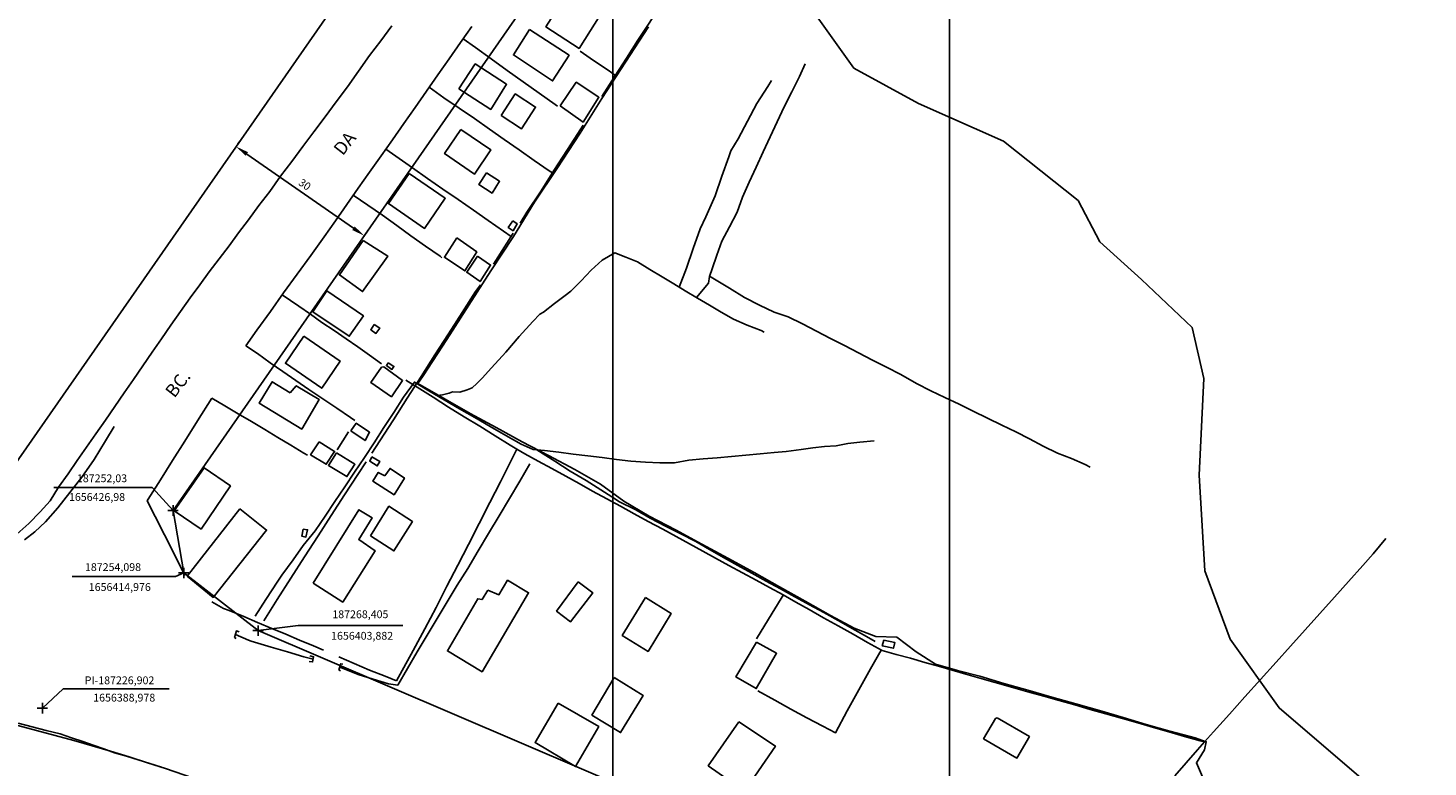
# Model space of a CAD drawing. Units: millimetres. Extents: x 186107 to 187634, y 1655998 to 1656668.
# Drawn here: x 187224 to 187493, y 1656378 to 1656520 of the extents above; entities that cross this region are included whole.
import ezdxf
from ezdxf.enums import TextEntityAlignment as Align

# ---------------------------------------------------------------- set-up
doc = ezdxf.new("R2010")
doc.units = ezdxf.units.MM
doc.header["$MEASUREMENT"] = 0
doc.header["$PDMODE"] = 2
doc.header["$PDSIZE"] = -0.5
doc.layers.get('0').update_dxf_attribs({"linetype": 'CONTINUOUS'})
doc.layers.get('DEFPOINTS').update_dxf_attribs({"linetype": 'CONTINUOUS'})
for name, color, linetype in [('T-ALINH-PROJ-C', 6, 'CONTINUOUS'), ('T-TEXTP', 7, 'CONTINUOUS'), ('V-BANHADO', 102, 'CONTINUOUS'), ('V-EDIFICACAO', 2, 'CONTINUOUS'), ('V-LOTE', 1, 'CONTINUOUS'), ('V-NOME_DOS_LOGRADOUROS', 255, 'CONTINUOUS'), ('V-PONTE_VIADUTO_PASSARELA', 2, 'CONTINUOUS'), ('V-VALETA', 242, 'CONTINUOUS')]:
    doc.layers.add(name, color=color, linetype=linetype)
doc.dimstyles.new('ISO-25', dxfattribs={"dimtxt": 1.5, "dimasz": 2.5, "dimexe": 1.25, "dimexo": 0.625, "dimtad": 1, "dimdec": 3, "dimdsep": 46, "dimtxsty": 'Standard', "dimcen": 2.5, "dimadec": 0, "dimazin": 0, "dimtfac": 1, "dimtdec": 3, "dimtmove": 0, "dimatfit": 3, "dimfxl": 0, "dimarcsym": 0})

# ---------------------------------------------------------------- blocks, each defined once
blk = doc.blocks.new('*D6')
at = {"layer": 'DEFPOINTS', "color": 0}
for p in [(187264.17, 1656496.94), (187288.79, 1656479.81), (187288.79, 1656479.81)]:
    blk.add_point(p, dxfattribs=at)
at = {"layer": 'T-TEXTP', "color": 0}
for p, q in [((187264.52, 1656497.46), (187264.88, 1656497.97)), ((187266.22, 1656495.51), (187286.74, 1656481.23)), ((187289.15, 1656480.32), (187289.5, 1656480.83))]:
    blk.add_line(p, q, dxfattribs=at)
for points in [[(187266.46, 1656495.86), (187265.98, 1656495.17), (187264.17, 1656496.94)], [(187286.98, 1656481.58), (187286.5, 1656480.89), (187288.79, 1656479.81)]]:
    blk.add_solid(points, dxfattribs=at)
at = {"layer": 'T-TEXTP', "color": 0, "insert": (187277.26, 1656489.5), "char_height": 1.5, "attachment_point": 5, "rotation": 325.1667}
blk.add_mtext('30', dxfattribs=at)
blk = doc.blocks.new('a3')
at = {"layer": 'DEFPOINTS'}
blk.add_lwpolyline([(0, 0), (297, 0), (297, 420), (0, 420)], close=True, dxfattribs=at)

msp = doc.modelspace()

# ---------------------------------------------------------------- linework, layer by layer
at = {"layer": 'T-ALINH-PROJ-C'}
for p, q in [((187221.3675, 1656435.4389), (187306.9655, 1656558.4457)), ((187252.03, 1656426.98), (187331.59, 1656541.31)), ((187252.03, 1656426.98), (187254.098, 1656414.976)), ((187254.098, 1656414.976), (187268.405, 1656403.882)), ((187268.405, 1656403.882), (187437.777, 1656331.592))]:
    msp.add_line(p, q, dxfattribs=at)
msp.add_arc((187124.7506, 1655997.6669), 400, 66.88663, 83.852469, dxfattribs=at)
for p in [(187252.03, 1656426.98), (187254.098, 1656414.976), (187268.405, 1656403.882), (187226.9015, 1656388.9779)]:
    msp.add_point(p, dxfattribs=at)
at = {"layer": 'T-TEXTP'}
for p, q in [((187247.9931, 1656431.3827), (187229.1181, 1656431.3827)), ((187252.03, 1656426.98), (187247.9931, 1656431.3827)), ((187252.5015, 1656414.2587), (187232.6265, 1656414.2587)), ((187254.098, 1656414.976), (187252.5015, 1656414.2587)), ((187268.405, 1656403.882), (187276.0765, 1656404.8905)), ((187276.0765, 1656404.8905), (187296.2015, 1656404.8905)), ((187226.9015, 1656388.9779), (187230.919, 1656392.7021)), ((187230.919, 1656392.7021), (187251.294, 1656392.7021))]:
    msp.add_line(p, q, dxfattribs=at)
at = {"layer": 'V-BANHADO'}
for points in [[(187485.2822, 1656371.4595), (187482.79, 1656373.59), (187464.76, 1656389.01), (187455.38, 1656402.23), (187450.5, 1656415.4), (187449.41, 1656433.74), (187450.27, 1656452.33), (187448.08, 1656462.14), (187438.32, 1656471.4), (187430.28, 1656478.65), (187426.13, 1656486.57), (187411.75, 1656497.97), (187395.41, 1656505.22), (187382.98, 1656511.98), (187374.94, 1656523.25)], [(187343.48, 1656519.93), (187339.09, 1656513.19), (187334.49, 1656506.17), (187330.31, 1656499.49), (187325.95, 1656492.87), (187321.53, 1656486.25), (187317.51, 1656479.63), (187313.18, 1656473.04), (187308.94, 1656466.45), (187304.7, 1656459.86), (187300.16, 1656452.87), (187299.09, 1656451.42), (187304.4, 1656448.41), (187309.16, 1656445.65), (187314.16, 1656442.95), (187319.16, 1656440.19), (187324.25, 1656437.53), (187329.31, 1656434.83), (187334.25, 1656432.04), (187338.73, 1656428.74), (187343.61, 1656425.86), (187348.7, 1656423.23), (187353.73, 1656420.53), (187358.76, 1656417.8), (187363.79, 1656415.07), (187368.7, 1656412.31), (187373.61, 1656409.55), (187378.52, 1656406.79), (187383.06, 1656404.36), (187387.24, 1656402.75), (187391.23, 1656402.63), (187394.95, 1656399.81), (187398.7, 1656397.45), (187402.94, 1656396.19), (187407.21, 1656395.11), (187411.81, 1656393.75), (187416.44, 1656392.43), (187421.07, 1656391.11), (187425.7, 1656389.82), (187430.24, 1656388.5), (187434.78, 1656387.18), (187439.2, 1656385.86), (187443.77, 1656384.57), (187448.62, 1656383.28), (187450.75, 1656382.53), (187450.42, 1656380.94), (187448.89, 1656378.47), (187452.12, 1656370.95)]]:
    msp.add_lwpolyline(points, dxfattribs=at)
at = {"layer": 'V-EDIFICACAO'}
for points in [[(187328.89, 1656528.01), (187323.75, 1656519.95), (187330.14, 1656515.82), (187335.31, 1656523.96), (187328.89, 1656528.01)], [(187320.58, 1656519.47), (187317.49, 1656514.55), (187325.03, 1656509.57), (187328.2, 1656514.51), (187320.58, 1656519.47)], [(187307.03, 1656508.01), (187313.13, 1656504.08), (187316.2, 1656508.91), (187310.15, 1656512.83), (187307.03, 1656508.01)], [(187326.47, 1656504.74), (187330.91, 1656501.65), (187333.95, 1656506.42), (187329.59, 1656509.3), (187326.47, 1656504.74)], [(187315.15, 1656502.89), (187319.07, 1656500.38), (187321.78, 1656504.53), (187317.86, 1656507.05), (187315.15, 1656502.89)], [(187307.42, 1656500.19), (187304.26, 1656495.58), (187310.03, 1656491.66), (187313.14, 1656496.32), (187307.42, 1656500.19)], [(187312.3, 1656491.89), (187310.85, 1656489.67), (187313.41, 1656488), (187314.84, 1656490.26), (187312.3, 1656491.89)], [(187297.42, 1656491.77), (187293.45, 1656485.97), (187300.4, 1656481.19), (187304.38, 1656486.99), (187297.42, 1656491.77)], [(187317.36, 1656482.66), (187316.51, 1656481.4), (187317.43, 1656480.76), (187318.25, 1656482.06), (187317.36, 1656482.66)], [(187288.6, 1656478.88), (187284.05, 1656472.28), (187288.5, 1656469.06), (187293.32, 1656475.88), (187288.6, 1656478.88)], [(187306.6, 1656479.39), (187304.22, 1656475.67), (187308.16, 1656473.02), (187310.46, 1656476.69), (187306.6, 1656479.39)], [(187310.6, 1656475.88), (187308.51, 1656472.77), (187311.09, 1656470.98), (187313.1, 1656474.14), (187310.6, 1656475.88)], [(187281.6, 1656469.18), (187278.9, 1656465.2), (187285.92, 1656460.47), (187288.64, 1656464.38), (187281.6, 1656469.18)], [(187290.7, 1656462.74), (187290.05, 1656461.72), (187291.06, 1656461.02), (187291.78, 1656462.03), (187290.7, 1656462.74)], [(187277.21, 1656460.46), (187273.66, 1656455.28), (187280.63, 1656450.47), (187284.17, 1656455.7), (187277.21, 1656460.46)], [(187292.6, 1656454.61), (187292.13, 1656454.55), (187290.05, 1656451.6), (187294.04, 1656448.86), (187296.17, 1656451.94), (187292.6, 1656454.61)], [(187293.41, 1656455.39), (187293.07, 1656454.83), (187294.12, 1656454.09), (187294.51, 1656454.69), (187293.41, 1656455.39)], [(187274.53, 1656449.59), (187271.13, 1656451.74), (187268.61, 1656447.61), (187276.79, 1656442.64), (187280.17, 1656448.29), (187275.73, 1656450.97), (187274.53, 1656449.59)], [(187286.26, 1656442.26), (187288.98, 1656440.43), (187289.83, 1656442.01), (187287.27, 1656443.74), (187286.26, 1656442.26)], [(187280.14, 1656440.2), (187278.48, 1656437.68), (187281.51, 1656435.88), (187283.11, 1656438.34), (187280.14, 1656440.2)], [(187283.47, 1656438.08), (187281.92, 1656435.63), (187285.48, 1656433.5), (187287.02, 1656435.87), (187283.47, 1656438.08)], [(187290.26, 1656437.29), (187289.88, 1656436.45), (187291.32, 1656435.54), (187291.83, 1656436.37), (187290.26, 1656437.29)], [(187252.27, 1656426.91), (187257.44, 1656423.41), (187263.07, 1656431.71), (187258, 1656435.19), (187252.27, 1656426.91)], [(187292.77, 1656433.63), (187291.5, 1656434.3), (187290.43, 1656432.62), (187294.54, 1656430.01), (187296.55, 1656433.21), (187293.77, 1656435.06), (187292.77, 1656433.63)], [(187264.91, 1656427.28), (187254.78, 1656414.38), (187259.77, 1656410.27), (187270.04, 1656423.2), (187264.91, 1656427.28)], [(187290.01, 1656422.12), (187294.51, 1656419.2), (187298.08, 1656424.85), (187293.56, 1656427.79), (187290.01, 1656422.12)], [(187278.99, 1656413.01), (187284.68, 1656409.37), (187290.89, 1656419.25), (187287.75, 1656421.37), (187290.34, 1656425.56), (187287.8, 1656427.11), (187278.99, 1656413.01)], [(187277.07, 1656423.37), (187276.82, 1656422.03), (187277.59, 1656421.88), (187277.92, 1656423.28), (187277.07, 1656423.37)], [(187312.61, 1656411.66), (187311.47, 1656409.84), (187310.64, 1656410.02), (187304.81, 1656399.99), (187311.46, 1656395.97), (187320.42, 1656411.18), (187316.39, 1656413.58), (187314.7, 1656410.77), (187312.61, 1656411.66)], [(187329.97, 1656413.26), (187325.79, 1656407.64), (187328.47, 1656405.55), (187332.75, 1656411.18), (187329.97, 1656413.26)], [(187342.93, 1656410.24), (187338.42, 1656402.97), (187343.4, 1656399.89), (187347.86, 1656407.15), (187342.93, 1656410.24)], [(187364.29, 1656401.64), (187360.29, 1656394.98), (187364.22, 1656392.74), (187368.11, 1656399.55), (187364.29, 1656401.64)], [(187388.75, 1656402.02), (187388.46, 1656400.96), (187390.6, 1656400.5), (187390.87, 1656401.57), (187388.75, 1656402.02)], [(187336.89, 1656394.86), (187332.59, 1656387.65), (187338.1, 1656384.27), (187342.45, 1656391.44), (187336.89, 1656394.86)], [(187326.11, 1656389.92), (187321.66, 1656382.36), (187329.44, 1656377.76), (187333.9, 1656385.44), (187326.11, 1656389.92)], [(187410.54, 1656387.13), (187410.21, 1656386.99), (187407.94, 1656383.09), (187414.36, 1656379.38), (187416.74, 1656383.5), (187410.54, 1656387.13)], [(187360.83, 1656386.35), (187354.97, 1656377.91), (187361.93, 1656373.04), (187367.9, 1656381.68), (187360.83, 1656386.35)]]:
    msp.add_lwpolyline(points, close=True, dxfattribs=at)
at = {"layer": 'V-LOTE'}
for points in [[(187334.53, 1656506.56), (187337.03, 1656510.48), (187339.28, 1656513.91), (187341.45, 1656517.4), (187343.6, 1656520.69), (187345.75, 1656523.98), (187346.52, 1656525.13)], [(187222, 1656422.44), (187224.29, 1656424.46), (187226.49, 1656426.75), (187228.37, 1656428.86), (187229.99, 1656431.44), (187231.87, 1656434.02), (187233.56, 1656436.6), (187235.38, 1656439.17), (187237.2, 1656441.74), (187239.02, 1656444.35), (187240.84, 1656446.96), (187242.66, 1656449.57), (187244.45, 1656452.18), (187246.24, 1656454.79), (187248.03, 1656457.4), (187249.82, 1656460.01), (187251.62, 1656462.62), (187253.47, 1656465.23), (187255.3, 1656467.84), (187257.21, 1656470.36), (187259.01, 1656472.88), (187260.92, 1656475.38), (187260.92, 1656475.38), (187262.83, 1656477.88), (187264.65, 1656480.38), (187266.53, 1656482.88), (187268.54, 1656485.61), (187270.63, 1656488.33), (187272.72, 1656491.25), (187274.86, 1656494.09), (187277, 1656496.93), (187279.14, 1656499.77), (187281.28, 1656502.66), (187283.42, 1656505.51), (187285.56, 1656508.43), (187287.7, 1656511.44), (187289.84, 1656514.43), (187291.99, 1656517.27), (187294.14, 1656520.12)], [(187309.49, 1656520.03), (187307.31, 1656516.92), (187305.13, 1656513.81), (187302.95, 1656510.7), (187300.77, 1656507.59), (187298.59, 1656504.48), (187296.41, 1656501.37), (187294.23, 1656498.26), (187292.04, 1656495.15), (187289.85, 1656492.04), (187287.66, 1656488.93), (187285.47, 1656485.82), (187283.28, 1656482.69), (187281.09, 1656479.56), (187278.53, 1656475.99), (187275.92, 1656472.42), (187273.31, 1656468.85), (187270.78, 1656465.26), (187268.17, 1656461.67), (187266.04, 1656458.62)], [(187307.83, 1656517.66), (187310.2, 1656515.97), (187313.2, 1656513.78), (187316.28, 1656511.59), (187319.38, 1656509.4), (187322.48, 1656507.21), (187325.51, 1656505.02), (187325.95, 1656504.71)], [(187330.32, 1656515.28), (187332.92, 1656513.49), (187335.73, 1656511.61), (187337.12, 1656510.62)], [(187301.32, 1656508.37), (187304.15, 1656506.34), (187307.07, 1656504.33), (187309.99, 1656502.32), (187312.91, 1656500.31), (187315.74, 1656498.3), (187318.62, 1656496.29), (187321.5, 1656494.28), (187324.38, 1656492.27), (187325, 1656491.89)], [(187318.78, 1656482.24), (187320.06, 1656484.33), (187322.7, 1656488.25), (187325.29, 1656492.35), (187327.88, 1656496.36), (187330.47, 1656500.35), (187330.91, 1656501.05)], [(187292.96, 1656496.46), (187298.07, 1656492.85), (187300.99, 1656490.8), (187303.95, 1656488.76), (187306.89, 1656486.74), (187309.83, 1656484.72), (187312.63, 1656482.7), (187315.62, 1656480.68), (187317.08, 1656479.65)], [(187286.71, 1656487.58), (187289.47, 1656485.65), (187292.3, 1656483.72), (187295.05, 1656481.75), (187297.8, 1656479.78), (187300.57, 1656477.81), (187303.4, 1656475.84), (187303.75, 1656475.58)], [(187313.68, 1656474.31), (187315.8, 1656477.66), (187317.48, 1656480.27)], [(187290.25, 1656438), (187291.8, 1656440.38), (187294.43, 1656444.42), (187297.09, 1656448.56), (187299.75, 1656452.73), (187302.41, 1656456.9), (187305.02, 1656460.97), (187307.63, 1656465.03), (187310.24, 1656469.09), (187311.14, 1656470.37)], [(187273.02, 1656468.43), (187276.23, 1656466.24), (187278.46, 1656464.69), (187280.68, 1656463.14), (187283.01, 1656461.57), (187285.34, 1656460), (187287.57, 1656458.42), (187289.8, 1656456.84), (187292.16, 1656455.18)], [(187266.04, 1656458.62), (187268.27, 1656457.13), (187270.69, 1656455.39), (187273.17, 1656453.68), (187275.65, 1656451.97), (187278.18, 1656450.26), (187280.86, 1656448.46), (187283.51, 1656446.66), (187286.16, 1656444.86), (187287, 1656444.25)], [(187296.8, 1656452.04), (187299.01, 1656450.68), (187302.04, 1656448.77), (187305.04, 1656446.87), (187308.03, 1656445), (187311.05, 1656443.17), (187313.98, 1656441.34), (187316.85, 1656439.51), (187318.16, 1656438.74), (187319.67, 1656437.86), (187322.29, 1656436.44), (187324.91, 1656435.02), (187327.61, 1656433.6), (187330.17, 1656432.15), (187332.73, 1656430.7), (187335.44, 1656429.25), (187338.09, 1656427.8), (187340.74, 1656426.33), (187343.39, 1656424.86), (187346.22, 1656423.39), (187348.78, 1656421.97), (187351.37, 1656420.56), (187353.93, 1656419.18), (187356.37, 1656417.79), (187358.93, 1656416.38), (187361.57, 1656414.97), (187364.18, 1656413.56), (187366.79, 1656412.15), (187369.4, 1656410.74), (187371.82, 1656409.35), (187374.37, 1656407.94), (187377.13, 1656406.36), (187379.96, 1656404.78), (187382.83, 1656403.2), (187385.62, 1656401.62), (187388.41, 1656400.04), (187391.14, 1656399.32), (187393.9, 1656398.57), (187396.66, 1656397.77), (187399.24, 1656397.02), (187401.89, 1656396.27), (187404.54, 1656395.52), (187407.19, 1656394.77), (187410.19, 1656393.88), (187413.33, 1656392.99), (187416.42, 1656392.1), (187419.51, 1656391.29), (187422.5, 1656390.44), (187425.46, 1656389.59), (187428.42, 1656388.74), (187431.48, 1656387.86), (187434.65, 1656387), (187437.62, 1656386.14), (187440.59, 1656385.28), (187443.56, 1656384.42), (187446.58, 1656383.56), (187449.6, 1656382.7), (187450.42, 1656382.48)], [(187259.49, 1656448.59), (187256.73, 1656444.2), (187254.29, 1656440.29), (187251.93, 1656436.61), (187249.6, 1656432.89), (187247.25, 1656429.17), (187247.05, 1656428.81), (187248.58, 1656425.83), (187250.39, 1656422.31), (187252.2, 1656418.79), (187253.94, 1656415.27), (187254.34, 1656414.47)], [(187259.49, 1656448.59), (187262.01, 1656447.11), (187264.58, 1656445.59), (187267.13, 1656444.07), (187269.66, 1656442.55), (187272.16, 1656441.03), (187274.69, 1656439.53), (187277.2, 1656438.03), (187277.92, 1656437.62)], [(187285.75, 1656442.08), (187283.58, 1656438.64)], [(187295.04, 1656394.22), (187298.21, 1656400.08), (187300.44, 1656404.2), (187302.67, 1656408.32), (187304.71, 1656412.42), (187306.81, 1656416.46), (187308.85, 1656420.47), (187310.94, 1656424.48), (187312.97, 1656428.49), (187315, 1656432.5), (187317.04, 1656436.56), (187318.16, 1656438.74)], [(187269.47, 1656405.79), (187272.03, 1656409.84), (187274.69, 1656413.98), (187277.33, 1656418.08), (187279.92, 1656422.12), (187282.47, 1656426.04), (187285.02, 1656429.96), (187287.57, 1656433.88), (187289.17, 1656436.34)], [(187482.85, 1656418.66), (187485.2822, 1656421.5675)], [(187444.71, 1656375.95), (187446.9, 1656378.45), (187449.09, 1656380.95), (187450.42, 1656382.48), (187452.15, 1656384.44), (187455.21, 1656387.81), (187458.21, 1656391.16), (187461.21, 1656394.51), (187464.19, 1656397.81), (187467, 1656400.89), (187469.81, 1656404.04), (187472.62, 1656407.19), (187475.43, 1656410.34), (187478.15, 1656413.32), (187480.89, 1656416.38), (187482.85, 1656418.66)], [(187259.5, 1656409.41), (187261.77, 1656408.15), (187262.83, 1656407.75), (187265.62, 1656406.6), (187268.29, 1656405.45), (187271.02, 1656404.32), (187273.7, 1656403.19), (187276.37, 1656402.06), (187279.04, 1656400.93), (187280.95, 1656400.13)], [(187364.29, 1656402.28), (187366.59, 1656406.1), (187369, 1656410.04), (187369.41, 1656410.73)], [(187283.91, 1656398.84), (187286.84, 1656397.55), (187289.83, 1656396.29), (187292.86, 1656395.13), (187295.04, 1656394.22)], [(187364.5, 1656392.28), (187367.81, 1656390.51), (187370.88, 1656388.81), (187373.97, 1656387.15), (187377.04, 1656385.54), (187379.47, 1656384.25), (187381.72, 1656388.45), (187383.95, 1656392.5), (187386.18, 1656396.55), (187388.21, 1656400.15)], [(187222.25, 1656386.09), (187224.93, 1656385.39), (187227.61, 1656384.69), (187230.29, 1656384.02), (187232.47, 1656383.3), (187234.65, 1656382.58), (187236.7, 1656381.86), (187238.75, 1656381.14), (187240.8, 1656380.42), (187243.06, 1656379.73), (187245.32, 1656379.04), (187247.58, 1656378.35), (187249.84, 1656377.66)]]:
    msp.add_lwpolyline(points, dxfattribs=at)
at = {"layer": 'V-PONTE_VIADUTO_PASSARELA'}
for points in [[(187264.19, 1656402.38), (187263.87, 1656402.58), (187264.21, 1656403.82), (187264.77, 1656403.64)], [(187278.34, 1656399.06), (187279.05, 1656398.87), (187278.88, 1656397.86), (187278.19, 1656397.94)], [(187284.71, 1656397.45), (187284.29, 1656397.52), (187283.95, 1656396.32), (187284.25, 1656396.13)]]:
    msp.add_lwpolyline(points, dxfattribs=at)
at = {"layer": 'V-VALETA'}
for points in [[(187352.71, 1656467.92), (187355, 1656470.66), (187355.23, 1656471.98), (187355.72, 1656473.45), (187356.66, 1656476.09), (187357.6, 1656478.76), (187359.05, 1656481.49), (187360.53, 1656484.3), (187361.54, 1656487.2), (187362.84, 1656490.1), (187364.21, 1656493), (187365.52, 1656495.9), (187366.88, 1656498.79), (187368.21, 1656501.68), (187369.55, 1656504.57), (187371.03, 1656507.46), (187372.51, 1656510.41), (187373.61, 1656512.85)], [(187349.41, 1656469.89), (187350.77, 1656473.58), (187352.1, 1656477.35), (187353.43, 1656481.12), (187354.52, 1656483.4), (187356.33, 1656487.44), (187357.57, 1656491.22), (187358.91, 1656494.94), (187359.34, 1656496.1), (187360.7, 1656498.4), (187362.53, 1656501.82), (187364.35, 1656505.22), (187366.45, 1656508.46), (187367.14, 1656509.61)], [(187302.79, 1656449.07), (187303.84, 1656449.19), (187305.12, 1656449.56), (187305.8, 1656449.77), (187307.2, 1656449.73), (187308.63, 1656450.17), (187309.56, 1656450.57), (187310.47, 1656451.4), (187311.51, 1656452.41), (187313.27, 1656454.42), (187316.07, 1656457.44), (187318.63, 1656460.43), (187321.24, 1656463.32), (187322.6, 1656464.7), (187323.28, 1656465.11), (187325.38, 1656466.75), (187327.48, 1656468.28), (187328.55, 1656469.16), (187330.54, 1656471.13), (187332.43, 1656473.15), (187334.56, 1656475.08), (187336.98, 1656476.5), (187339.13, 1656475.7), (187341.36, 1656474.76), (187343.74, 1656473.31), (187346.09, 1656471.9), (187348.36, 1656470.54), (187350.55, 1656469.18), (187352.88, 1656467.82), (187355.21, 1656466.46), (187357.48, 1656465.1), (187359.84, 1656463.74), (187362.48, 1656462.61), (187365.15, 1656461.55), (187365.73, 1656461.28)], [(187355.24, 1656472.02), (187359.06, 1656469.74), (187361.96, 1656467.92), (187364.83, 1656466.48), (187367.68, 1656465.12), (187370.38, 1656464.23), (187373.08, 1656462.84), (187375.78, 1656461.45), (187378.48, 1656460.06), (187381.18, 1656458.67), (187383.88, 1656457.28), (187386.58, 1656455.89), (187389.28, 1656454.5), (187392.02, 1656453.11), (187395.04, 1656451.41), (187397.77, 1656450), (187400.51, 1656448.71), (187403.25, 1656447.42), (187405.96, 1656446.06), (187408.7, 1656444.73), (187411.44, 1656443.4), (187414.11, 1656442.07), (187416.78, 1656440.74), (187419.4, 1656439.36), (187422.16, 1656438.01), (187424.83, 1656436.95), (187427.45, 1656435.79), (187428.41, 1656435.28)], [(187267.81, 1656406.64), (187269.86, 1656409.87), (187272.17, 1656413.38), (187272.94, 1656414.55), (187275.14, 1656417.47), (187277.09, 1656420.25), (187279.36, 1656423.06), (187281.28, 1656425.88), (187283.17, 1656428.7), (187285.05, 1656431.52), (187286.91, 1656434.34), (187288.83, 1656437.15), (187290.75, 1656439.96), (187292.58, 1656442.91), (187294.47, 1656445.84), (187296.38, 1656448.74), (187298.45, 1656451.67), (187301.24, 1656449.97), (187304.18, 1656448.26), (187307.12, 1656446.55), (187310.08, 1656444.84), (187313.05, 1656443.13), (187316.02, 1656441.42), (187318.99, 1656439.71), (187321.31, 1656438.68), (187323.48, 1656438.53), (187326.25, 1656438.19), (187329.02, 1656437.82), (187331.79, 1656437.48), (187334.56, 1656437.14), (187337.33, 1656436.8), (187340.1, 1656436.46), (187342.89, 1656436.24), (187345.68, 1656436.14), (187348.47, 1656436.16), (187351.24, 1656436.64), (187353.98, 1656436.88), (187356.72, 1656437.12), (187359.46, 1656437.37), (187362.2, 1656437.62), (187364.94, 1656437.87), (187367.68, 1656438.12), (187369.96, 1656438.33), (187372.86, 1656438.72), (187375.1, 1656439.03), (187377.34, 1656439.3), (187379.58, 1656439.43), (187381.82, 1656439.83), (187384.15, 1656440.13), (187386.86, 1656440.4)], [(187223.43, 1656421.35), (187225.43, 1656422.86), (187227.48, 1656424.79), (187229.87, 1656427.5), (187232.17, 1656430.41), (187234.47, 1656433.4), (187236.83, 1656436.81), (187239.07, 1656440.36), (187240.72, 1656443.13)], [(187322.03, 1656438.63), (187325.46, 1656436.44), (187328.42, 1656434.54), (187331.48, 1656432.74), (187334.31, 1656430.94), (187337.14, 1656429.14), (187337.81, 1656428.72), (187341.06, 1656427.11), (187343.83, 1656425.52), (187346.73, 1656423.94), (187349.69, 1656422.5), (187352.57, 1656421), (187355.24, 1656419.47), (187357.91, 1656417.94), (187360.64, 1656416.43), (187363.37, 1656414.92), (187366.1, 1656413.42), (187368.87, 1656411.89), (187371.64, 1656410.36), (187374.43, 1656408.85), (187377.22, 1656407.34), (187379.95, 1656405.81), (187382.68, 1656404.28), (187385.42, 1656402.75), (187387.1, 1656401.8)], [(187284.1, 1656396.86), (187287.61, 1656395.43), (187290.54, 1656394.55), (187293.47, 1656393.64), (187295.24, 1656393.39), (187297.1, 1656396.6), (187299.02, 1656399.81), (187300.94, 1656403.02), (187302.86, 1656406.23), (187304.78, 1656409.44), (187306.7, 1656412.65), (187308.71, 1656415.84), (187310.72, 1656419.21), (187312.72, 1656422.58), (187314.75, 1656425.92), (187316.78, 1656429.26), (187318.76, 1656432.6), (187320.68, 1656435.93)], [(187264.03, 1656403.17), (187266.56, 1656402.04), (187267.07, 1656401.85), (187270.88, 1656400.73), (187274.03, 1656399.78), (187277.18, 1656398.83), (187278.97, 1656398.39)]]:
    msp.add_lwpolyline(points, dxfattribs=at)

# ---------------------------------------------------------------- block references
for p in [(187104.3737, 1656246.7333), (187336.6355, 1656246.7333)]:
    msp.add_blockref('A3', p)

# ---------------------------------------------------------------- texts
at = {"layer": 'T-TEXTP', "char_height": 1.5, "attachment_point": 5}
for s, insert in [('187252,03', (187238.3738, 1656432.9761)), ('1656426,98', (187237.4138, 1656429.3779)), ('187254,098', (187240.4837, 1656415.9027)), ('1656414,976', (187241.7923, 1656412.0701)), ('187268,405', (187288.0627, 1656406.8323)), ('1656403,882', (187288.4042, 1656402.6962)), ('PI-187226,902', (187241.7408, 1656394.138)), ('1656388,978', (187242.642, 1656390.806))]:
    msp.add_mtext(s, dxfattribs=dict(at, insert=insert))
at = {"layer": 'V-NOME_DOS_LOGRADOUROS'}
for s, p in [('DA', (187285.2945, 1656494.5764)), ('BC.', (187252.91, 1656447.99))]:
    msp.add_text(s, height=2.50002, rotation=52, dxfattribs=at).set_placement(p, align=Align.BOTTOM_LEFT)

# ---------------------------------------------------------------- dimensions: what is measured, and where the dimension line sits
at = {"layer": 'T-TEXTP'}
dim = msp.add_aligned_dim(p1=(187264.1665, 1656496.9423), p2=(187288.791, 1656479.8066), distance=0, dimstyle='ISO-25', dxfattribs=at)
dim.commit()
dim.dimension.update_dxf_attribs({"geometry": '*D6', "text_midpoint": (187277.2641, 1656489.5031)})

doc.saveas('drawing.dxf')
